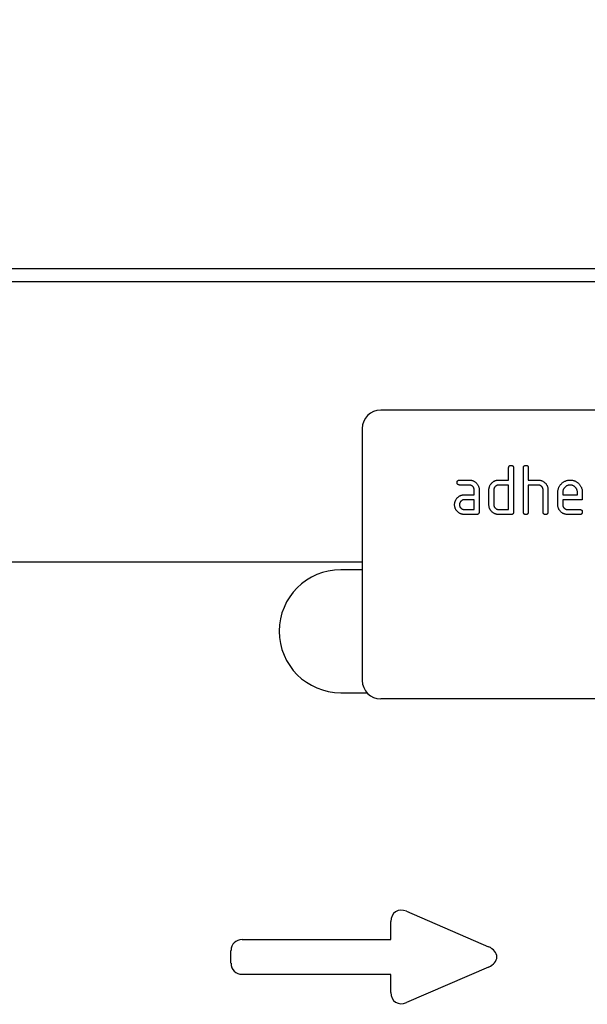
# Model space of a CAD drawing. Units: millimetres. Extents: x 125870 to 139652, y -11960 to 6950.
# Drawn here: x 131675 to 131767, y 2031 to 2192 of the extents above; entities that cross this region are included whole.
import ezdxf

# ---------------------------------------------------------------- set-up
doc = ezdxf.new("R2010")
doc.units = ezdxf.units.MM
doc.header["$LTSCALE"] = 2.5
doc.layers.get('Defpoints').update_dxf_attribs({"color": 10})
doc.layers.add('153331', color=7, linetype='Continuous')
doc.layers.add('SICHTBAR', color=5, linetype='Continuous', lineweight=25)
doc.styles.get("Standard").update_dxf_attribs({"font": 'arial.ttf'})
doc.dimstyles.get("Standard").update_dxf_attribs({"dimscale": 10, "dimtxt": 3.5, "dimasz": 2.4, "dimexe": 1.8, "dimexo": 0, "dimgap": 1, "dimtad": 1, "dimdec": 0, "dimrnd": 0.01, "dimzin": 0, "dimdsep": 46, "dimtxsty": 'Standard', "dimcen": 3, "dimclrd": 256, "dimclre": 256, "dimclrt": 256, "dimadec": 0, "dimazin": 0, "dimtfac": 1, "dimtdec": 0, "dimtix": 1, "dimtmove": 0, "dimatfit": 0, "dimfxl": 1, "dimtolj": 1, "dimtzin": 0, "dimarcsym": 0})

# ---------------------------------------------------------------- blocks, each defined once
blk = doc.blocks.new('*D476')
at = {"layer": 'Defpoints', "color": 0, "transparency": 16777216}
for p in [(131360.28, 2281.12), (131360.28, 2151.12), (131860.28, 2151.12)]:
    blk.add_point(p, dxfattribs=at)
at = {"layer": 'SICHTBAR', "lineweight": -2, "transparency": 16777216}
for p, q in [((131360.28, 2151.12), (131360.28, 2299.12)), ((131860.28, 2151.12), (131860.28, 2299.12)), ((131810.28, 2281.12), (131410.28, 2281.12))]:
    blk.add_line(p, q, dxfattribs=at)
at = {"layer": 'SICHTBAR', "transparency": 16777216}
for points in [[(131410.28, 2289.46), (131410.28, 2272.79), (131360.28, 2281.12)], [(131810.28, 2289.46), (131810.28, 2272.79), (131860.28, 2281.12)]]:
    blk.add_solid(points, dxfattribs=at)
at = {"layer": 'SICHTBAR', "transparency": 16777216, "insert": (131610.28, 2377.6), "char_height": 70, "attachment_point": 2}
blk.add_mtext('\\A1;500', dxfattribs=at)
blk = doc.blocks.new('1067566-M_003_Front_view')
for p, q in [((264.25, 370), (-235.75, 370)), ((264.25, 367.88), (-235.75, 367.88)), ((229.25, 347), (137.25, 347)), ((134.25, 344), (134.25, 303)), ((158.05, 335.6), (158.05, 337.6)), ((158.85, 337.6), (158.85, 330.4)), ((160.45, 330.4), (160.45, 337.6)), ((161.25, 337.6), (161.25, 335.6)), ((150.06, 335.6), (151.65, 335.6)), ((156.45, 335.6), (158.05, 335.6)), ((161.25, 335.6), (162.85, 335.6)), ((151.65, 334.8), (150.06, 334.8)), ((152.45, 333.2), (152.45, 334)), ((153.25, 334), (153.25, 330.4)), ((154.85, 331.6), (154.85, 334)), ((155.65, 334), (155.65, 331.6)), ((158.05, 334.8), (156.45, 334.8)), ((158.05, 330.8), (158.05, 334.8)), ((161.25, 334.8), (161.25, 330.4)), ((162.85, 334.8), (161.25, 334.8)), ((163.65, 330.4), (163.65, 334)), ((164.45, 334.03), (164.45, 330.4)), ((166.05, 331.6), (166.05, 333.6)), ((166.85, 333.6), (166.85, 333.2)), ((169.24, 333.2), (169.24, 333.6)), ((170.03, 333.6), (170.03, 332.4)), ((150.86, 333.2), (152.45, 333.2)), ((152.45, 332.4), (150.86, 332.4)), ((152.45, 330.8), (152.45, 332.4)), ((166.85, 333.2), (169.24, 333.2)), ((166.85, 332.4), (166.85, 331.6)), ((170.03, 332.4), (166.85, 332.4)), ((150.86, 330.8), (152.45, 330.8)), ((156.45, 330.8), (158.05, 330.8)), ((167.65, 330.8), (169.63, 330.8)), ((152.85, 330), (150.86, 330)), ((158.45, 330), (156.45, 330)), ((169.63, 330), (167.65, 330)), ((134.25, 322.25), (-235.75, 322.25)), ((134.25, 322.25), (-235.75, 322.25)), ((134.25, 321), (130.75, 321)), ((130.75, 301), (135.01, 301)), ((229.25, 300), (137.25, 300)), ((141.45, 265.44), (154.77, 259.66)), ((138.91, 260.84), (138.91, 263.77)), ((114.73, 260.84), (138.91, 260.84)), ((112.91, 256.98), (112.91, 259.02)), ((138.91, 255.16), (114.73, 255.16)), ((138.91, 252.23), (138.91, 255.16)), ((154.77, 256.34), (141.45, 250.56))]:
    blk.add_line(p, q)
for centre, radius, start, end in [((137.25, 344), 3, 90, 180), ((130.75, 311), 10, 90, 270), ((137.25, 303), 3, 180, 270)]:
    blk.add_arc(centre, radius, start, end)
for centre, major_axis, ratio, start_param, end_param in [((141.12, 263.17), (-1.44, 2.19), 0.762065, 5.423521, 7.142849), ((115.12, 258.63), (-1.69, 1.69), 0.834817, 5.587572, 6.978799), ((153.06, 258), (3.08, 0), 0.648828, 5.301225, 7.265146), ((115.12, 257.37), (-1.69, -1.69), 0.834817, 5.587572, 6.978799), ((141.12, 252.83), (-1.44, -2.19), 0.762065, 5.423521, 7.142849)]:
    blk.add_ellipse(centre, major_axis=major_axis, ratio=ratio, start_param=start_param, end_param=end_param)
for points, knots in [([(158.05, 337.6), (158.05, 337.62), (158.05, 337.67), (158.06, 337.74), (158.09, 337.81), (158.13, 337.88), (158.18, 337.93), (158.24, 337.96), (158.31, 337.99), (158.38, 338), (158.43, 338), (158.45, 338)], [0, 0, 0, 0, 0.112005, 0.224034, 0.336007, 0.448021, 0.559989, 0.669878, 0.780063, 0.889906, 1, 1, 1, 1]), ([(158.45, 338), (158.47, 338), (158.52, 338), (158.59, 337.99), (158.66, 337.96), (158.73, 337.93), (158.78, 337.87), (158.81, 337.81), (158.84, 337.74), (158.85, 337.67), (158.85, 337.62), (158.85, 337.6)], [0, 0, 0, 0, 0.112161, 0.223851, 0.336289, 0.447771, 0.560204, 0.669707, 0.780149, 0.889832, 1, 1, 1, 1]), ([(160.45, 337.6), (160.45, 337.62), (160.45, 337.67), (160.46, 337.74), (160.49, 337.81), (160.53, 337.88), (160.58, 337.93), (160.64, 337.96), (160.71, 337.99), (160.78, 338), (160.83, 338), (160.85, 338)], [0, 0, 0, 0, 0.112005, 0.224034, 0.336007, 0.448021, 0.559989, 0.669878, 0.780063, 0.889906, 1, 1, 1, 1]), ([(160.85, 338), (160.87, 338), (160.92, 338), (160.99, 337.99), (161.06, 337.96), (161.13, 337.93), (161.18, 337.87), (161.21, 337.81), (161.24, 337.74), (161.25, 337.67), (161.25, 337.62), (161.25, 337.6)], [0, 0, 0, 0, 0.112161, 0.223851, 0.336289, 0.447771, 0.560204, 0.669707, 0.780149, 0.889832, 1, 1, 1, 1]), ([(149.66, 335.2), (149.66, 335.22), (149.66, 335.27), (149.68, 335.34), (149.7, 335.41), (149.74, 335.48), (149.79, 335.53), (149.85, 335.56), (149.92, 335.59), (149.99, 335.6), (150.04, 335.6), (150.06, 335.6)], [0, 0, 0, 0, 0.11216, 0.223849, 0.33628, 0.447782, 0.560168, 0.669758, 0.780109, 0.889882, 1, 1, 1, 1]), ([(150.06, 334.8), (150.04, 334.8), (149.99, 334.8), (149.92, 334.81), (149.85, 334.84), (149.79, 334.88), (149.74, 334.93), (149.7, 334.99), (149.68, 335.06), (149.67, 335.13), (149.66, 335.18), (149.66, 335.2)], [0, 0, 0, 0, 0.111971, 0.224094, 0.335955, 0.448047, 0.559974, 0.669882, 0.780062, 0.889906, 1, 1, 1, 1]), ([(151.65, 335.6), (151.71, 335.6), (151.83, 335.6), (152, 335.57), (152.18, 335.52), (152.34, 335.46), (152.49, 335.37), (152.64, 335.27), (152.77, 335.15), (152.89, 335.02), (153, 334.88), (153.09, 334.72), (153.17, 334.55), (153.22, 334.37), (153.25, 334.18), (153.25, 334.06), (153.25, 334)], [0, 0, 0, 0, 0.070007, 0.140004, 0.210027, 0.279984, 0.350026, 0.419994, 0.490014, 0.560012, 0.633336, 0.706698, 0.779972, 0.853341, 0.92666, 1, 1, 1, 1]), ([(155.06, 334.81), (155.09, 334.85), (155.15, 334.94), (155.24, 335.07), (155.34, 335.18), (155.46, 335.29), (155.59, 335.38), (155.73, 335.45), (155.87, 335.51), (156.01, 335.55), (156.15, 335.58), (156.3, 335.6), (156.4, 335.6), (156.45, 335.6)], [0, 0, 0, 0, 0.0933375, 0.1866336, 0.2799815, 0.3733164, 0.4666777, 0.55997, 0.6480129, 0.7360048, 0.8240333, 0.9119831, 1, 1, 1, 1]), ([(162.85, 335.6), (162.91, 335.6), (163.02, 335.6), (163.2, 335.57), (163.37, 335.52), (163.53, 335.46), (163.68, 335.38), (163.83, 335.28), (163.96, 335.16), (164.08, 335.04), (164.18, 334.91), (164.26, 334.78), (164.33, 334.64), (164.38, 334.49), (164.42, 334.34), (164.45, 334.19), (164.45, 334.08), (164.45, 334.03)], [0, 0, 0, 0, 0.0699993, 0.1400013, 0.2100007, 0.2799784, 0.349995, 0.4199767, 0.4899791, 0.5599862, 0.6228388, 0.6857044, 0.7485608, 0.8114196, 0.8742788, 0.9371386, 1, 1, 1, 1]), ([(166.05, 333.6), (166.05, 333.67), (166.05, 333.8), (166.08, 333.99), (166.13, 334.18), (166.19, 334.37), (166.28, 334.55), (166.38, 334.71), (166.5, 334.87), (166.63, 335.01), (166.77, 335.14), (166.92, 335.26), (167.09, 335.37), (167.27, 335.45), (167.46, 335.52), (167.65, 335.57), (167.85, 335.59), (167.98, 335.6), (168.04, 335.6)], [0, 0, 0, 0, 0.062722, 0.125442, 0.18816, 0.25088, 0.313599, 0.375198, 0.436799, 0.498402, 0.560004, 0.622862, 0.685718, 0.748573, 0.811429, 0.874285, 0.937142, 1, 1, 1, 1]), ([(168.04, 335.6), (168.11, 335.6), (168.24, 335.6), (168.44, 335.57), (168.63, 335.52), (168.82, 335.46), (168.99, 335.37), (169.16, 335.27), (169.31, 335.16), (169.46, 335.02), (169.59, 334.88), (169.71, 334.72), (169.81, 334.55), (169.89, 334.37), (169.96, 334.19), (170, 333.99), (170.03, 333.8), (170.03, 333.67), (170.03, 333.6)], [0, 0, 0, 0, 0.062722, 0.125442, 0.18816, 0.25088, 0.313599, 0.375197, 0.436799, 0.4984, 0.560004, 0.622858, 0.685716, 0.748572, 0.811426, 0.874286, 0.937139, 1, 1, 1, 1]), ([(152.45, 334), (152.45, 334.04), (152.44, 334.12), (152.42, 334.23), (152.38, 334.34), (152.32, 334.45), (152.25, 334.54), (152.17, 334.62), (152.08, 334.69), (151.98, 334.74), (151.87, 334.78), (151.76, 334.79), (151.69, 334.8), (151.65, 334.8)], [0, 0, 0, 0, 0.093361, 0.186585, 0.279972, 0.373311, 0.466661, 0.559962, 0.648002, 0.736004, 0.824069, 0.911961, 1, 1, 1, 1]), ([(154.85, 334), (154.85, 334.05), (154.85, 334.16), (154.88, 334.31), (154.92, 334.48), (154.98, 334.64), (155.03, 334.75), (155.06, 334.81)], [0, 0, 0, 0, 0.1867855, 0.373193, 0.5601307, 0.7799658, 1, 1, 1, 1]), ([(156.45, 334.8), (156.41, 334.8), (156.33, 334.8), (156.22, 334.77), (156.11, 334.73), (156, 334.67), (155.91, 334.6), (155.83, 334.51), (155.76, 334.42), (155.71, 334.32), (155.67, 334.22), (155.65, 334.11), (155.65, 334.04), (155.65, 334)], [0, 0, 0, 0, 0.093405, 0.186532, 0.280007, 0.373308, 0.466618, 0.560027, 0.647978, 0.735984, 0.824133, 0.911907, 1, 1, 1, 1]), ([(163.65, 334), (163.65, 334.04), (163.64, 334.12), (163.62, 334.23), (163.58, 334.35), (163.52, 334.45), (163.45, 334.54), (163.37, 334.62), (163.27, 334.69), (163.18, 334.74), (163.07, 334.78), (162.96, 334.79), (162.89, 334.8), (162.85, 334.8)], [0, 0, 0, 0, 0.09336, 0.186584, 0.279971, 0.37331, 0.466652, 0.55997, 0.647996, 0.736004, 0.824076, 0.911962, 1, 1, 1, 1]), ([(168.04, 334.79), (167.99, 334.79), (167.89, 334.78), (167.74, 334.76), (167.6, 334.71), (167.47, 334.65), (167.34, 334.57), (167.23, 334.47), (167.12, 334.36), (167.04, 334.25), (166.97, 334.13), (166.91, 334), (166.88, 333.87), (166.86, 333.74), (166.85, 333.64), (166.85, 333.6)], [0, 0, 0, 0, 0.080081, 0.159861, 0.239947, 0.32002, 0.399942, 0.479953, 0.560018, 0.633311, 0.706627, 0.78006, 0.853433, 0.926592, 1, 1, 1, 1]), ([(169.24, 333.6), (169.24, 333.65), (169.23, 333.75), (169.21, 333.9), (169.16, 334.04), (169.1, 334.18), (169.01, 334.3), (168.92, 334.42), (168.81, 334.52), (168.7, 334.6), (168.58, 334.67), (168.45, 334.73), (168.32, 334.77), (168.18, 334.78), (168.09, 334.79), (168.04, 334.79)], [0, 0, 0, 0, 0.0800637, 0.1598731, 0.2399539, 0.3200087, 0.3999512, 0.4799547, 0.5600229, 0.6333124, 0.7066219, 0.7800703, 0.8534375, 0.9265851, 1, 1, 1, 1]), ([(149.27, 331.6), (149.27, 331.65), (149.27, 331.76), (149.29, 331.91), (149.33, 332.05), (149.37, 332.18), (149.42, 332.3), (149.46, 332.37), (149.48, 332.41)], [0, 0, 0, 0, 0.186782, 0.373121, 0.560083, 0.706767, 0.853176, 1, 1, 1, 1]), ([(149.48, 332.41), (149.51, 332.45), (149.56, 332.54), (149.65, 332.67), (149.76, 332.78), (149.88, 332.89), (150, 332.98), (150.14, 333.05), (150.28, 333.11), (150.42, 333.15), (150.56, 333.18), (150.71, 333.2), (150.81, 333.2), (150.86, 333.2)], [0, 0, 0, 0, 0.093346, 0.186626, 0.27999, 0.37332, 0.466673, 0.559982, 0.648007, 0.736007, 0.82404, 0.911979, 1, 1, 1, 1]), ([(150.86, 332.4), (150.82, 332.4), (150.74, 332.39), (150.63, 332.37), (150.52, 332.33), (150.42, 332.27), (150.32, 332.2), (150.24, 332.11), (150.18, 332.02), (150.13, 331.92), (150.09, 331.82), (150.07, 331.71), (150.06, 331.64), (150.06, 331.6)], [0, 0, 0, 0, 0.093389, 0.186551, 0.279998, 0.373308, 0.466627, 0.560019, 0.647977, 0.735984, 0.824132, 0.911907, 1, 1, 1, 1]), ([(150.86, 330), (150.81, 330), (150.7, 330), (150.54, 330.03), (150.39, 330.06), (150.24, 330.11), (150.1, 330.18), (149.97, 330.26), (149.84, 330.35), (149.73, 330.46), (149.62, 330.58), (149.53, 330.7), (149.45, 330.84), (149.38, 330.98), (149.33, 331.13), (149.29, 331.28), (149.27, 331.44), (149.27, 331.55), (149.27, 331.6)], [0, 0, 0, 0, 0.0627233, 0.125439, 0.1881629, 0.2508793, 0.3135965, 0.3751993, 0.4367979, 0.4984008, 0.5600013, 0.6228605, 0.6857149, 0.7485714, 0.8114258, 0.874286, 0.9371401, 1, 1, 1, 1]), ([(150.06, 331.6), (150.06, 331.56), (150.07, 331.48), (150.09, 331.37), (150.14, 331.26), (150.19, 331.16), (150.27, 331.06), (150.35, 330.98), (150.44, 330.92), (150.54, 330.86), (150.64, 330.83), (150.75, 330.8), (150.82, 330.8), (150.86, 330.8)], [0, 0, 0, 0, 0.093403, 0.186527, 0.280004, 0.373298, 0.466611, 0.560022, 0.647971, 0.735978, 0.824142, 0.911909, 1, 1, 1, 1]), ([(153.25, 330.4), (153.25, 330.38), (153.25, 330.33), (153.24, 330.26), (153.21, 330.19), (153.18, 330.12), (153.12, 330.07), (153.06, 330.04), (152.99, 330.01), (152.92, 330), (152.87, 330), (152.85, 330)], [0, 0, 0, 0, 0.112089, 0.223936, 0.336112, 0.447995, 0.559958, 0.669984, 0.779963, 0.889993, 1, 1, 1, 1]), ([(156.45, 330), (156.4, 330), (156.29, 330), (156.13, 330.02), (155.98, 330.06), (155.83, 330.11), (155.69, 330.18), (155.55, 330.26), (155.43, 330.35), (155.31, 330.46), (155.21, 330.57), (155.11, 330.7), (155.03, 330.83), (154.96, 330.98), (154.91, 331.13), (154.87, 331.28), (154.85, 331.44), (154.85, 331.55), (154.85, 331.6)], [0, 0, 0, 0, 0.062723, 0.12544, 0.188163, 0.250879, 0.313598, 0.375199, 0.436799, 0.498401, 0.560005, 0.622858, 0.685717, 0.748572, 0.811426, 0.874286, 0.93714, 1, 1, 1, 1]), ([(155.65, 331.6), (155.65, 331.56), (155.66, 331.48), (155.68, 331.37), (155.72, 331.26), (155.78, 331.16), (155.85, 331.06), (155.94, 330.98), (156.03, 330.92), (156.13, 330.86), (156.23, 330.83), (156.34, 330.8), (156.41, 330.8), (156.45, 330.8)], [0, 0, 0, 0, 0.093405, 0.186519, 0.280012, 0.373299, 0.466612, 0.560028, 0.647979, 0.73598, 0.824136, 0.911912, 1, 1, 1, 1]), ([(158.85, 330.4), (158.85, 330.38), (158.85, 330.33), (158.84, 330.26), (158.81, 330.19), (158.78, 330.12), (158.72, 330.07), (158.66, 330.04), (158.59, 330.01), (158.52, 330), (158.47, 330), (158.45, 330)], [0, 0, 0, 0, 0.112089, 0.223936, 0.336112, 0.447995, 0.559958, 0.669984, 0.779963, 0.889993, 1, 1, 1, 1]), ([(160.85, 330), (160.83, 330), (160.78, 330), (160.71, 330.01), (160.64, 330.04), (160.57, 330.08), (160.52, 330.13), (160.48, 330.21), (160.45, 330.31), (160.45, 330.37), (160.45, 330.4)], [0, 0, 0, 0, 0.111994, 0.224229, 0.335973, 0.448399, 0.559903, 0.706783, 0.853298, 1, 1, 1, 1]), ([(161.25, 330.4), (161.25, 330.38), (161.25, 330.33), (161.24, 330.26), (161.21, 330.19), (161.18, 330.12), (161.12, 330.07), (161.06, 330.04), (160.99, 330.01), (160.92, 330), (160.87, 330), (160.85, 330)], [0, 0, 0, 0, 0.112089, 0.223936, 0.336112, 0.447995, 0.559958, 0.669984, 0.779963, 0.889993, 1, 1, 1, 1]), ([(164.05, 330), (164.03, 330), (163.98, 330), (163.91, 330.01), (163.84, 330.04), (163.77, 330.08), (163.72, 330.13), (163.68, 330.21), (163.65, 330.31), (163.65, 330.37), (163.65, 330.4)], [0, 0, 0, 0, 0.1119939, 0.2242291, 0.3359732, 0.4483995, 0.5599028, 0.7067833, 0.8532979, 1, 1, 1, 1]), ([(164.45, 330.4), (164.45, 330.38), (164.45, 330.33), (164.44, 330.26), (164.41, 330.19), (164.38, 330.12), (164.32, 330.07), (164.26, 330.04), (164.19, 330.01), (164.12, 330), (164.07, 330), (164.05, 330)], [0, 0, 0, 0, 0.112089, 0.223936, 0.336112, 0.447995, 0.559958, 0.669984, 0.779963, 0.889993, 1, 1, 1, 1]), ([(167.65, 330), (167.59, 330), (167.47, 330), (167.3, 330.03), (167.12, 330.08), (166.96, 330.14), (166.8, 330.23), (166.66, 330.33), (166.53, 330.44), (166.41, 330.57), (166.31, 330.7), (166.23, 330.84), (166.16, 330.98), (166.11, 331.13), (166.07, 331.28), (166.05, 331.44), (166.05, 331.55), (166.05, 331.6)], [0, 0, 0, 0, 0.069998, 0.140011, 0.209976, 0.28001, 0.349965, 0.419986, 0.489972, 0.559978, 0.622835, 0.685697, 0.748557, 0.811414, 0.874279, 0.937136, 1, 1, 1, 1]), ([(166.85, 331.6), (166.85, 331.56), (166.86, 331.48), (166.88, 331.37), (166.92, 331.26), (166.98, 331.16), (167.05, 331.06), (167.14, 330.98), (167.23, 330.92), (167.32, 330.86), (167.43, 330.83), (167.54, 330.8), (167.61, 330.8), (167.65, 330.8)], [0, 0, 0, 0, 0.093403, 0.186527, 0.280004, 0.373298, 0.466611, 0.560022, 0.647971, 0.735978, 0.824142, 0.911909, 1, 1, 1, 1]), ([(169.63, 330.8), (169.66, 330.8), (169.71, 330.8), (169.78, 330.79), (169.85, 330.76), (169.91, 330.72), (169.96, 330.67), (170, 330.61), (170.02, 330.54), (170.03, 330.47), (170.03, 330.42), (170.03, 330.4)], [0, 0, 0, 0, 0.112112, 0.22389, 0.336235, 0.447808, 0.560193, 0.669716, 0.780151, 0.889833, 1, 1, 1, 1]), ([(170.03, 330.4), (170.03, 330.38), (170.03, 330.33), (170.02, 330.26), (169.99, 330.19), (169.96, 330.12), (169.91, 330.07), (169.84, 330.04), (169.78, 330.01), (169.7, 330), (169.66, 330), (169.63, 330)], [0, 0, 0, 0, 0.112089, 0.223938, 0.336107, 0.448011, 0.55993, 0.670034, 0.779902, 0.890028, 1, 1, 1, 1])]:
    blk.add_open_spline(points, degree=3, knots=knots)

msp = doc.modelspace()

# ---------------------------------------------------------------- block references
at = {"layer": '153331'}
msp.add_blockref('1067566-M_003_Front_view', (131596.03, 1781.12), dxfattribs=at)

# ---------------------------------------------------------------- dimensions: what is measured, and where the dimension line sits
at = {"layer": 'SICHTBAR'}
dim = msp.add_linear_dim(base=(131360.28, 2281.12), p1=(131860.28, 2151.12), p2=(131360.28, 2151.12), dimstyle='Standard', override={"dimtxt": 7, "dimasz": 5, "dimgap": 2.5}, dxfattribs=at)
dim.commit()
dim.dimension.update_dxf_attribs({"geometry": '*D476', "text_midpoint": (131610.28, 2281.12), "dimtype": 160})

doc.saveas('drawing.dxf')
